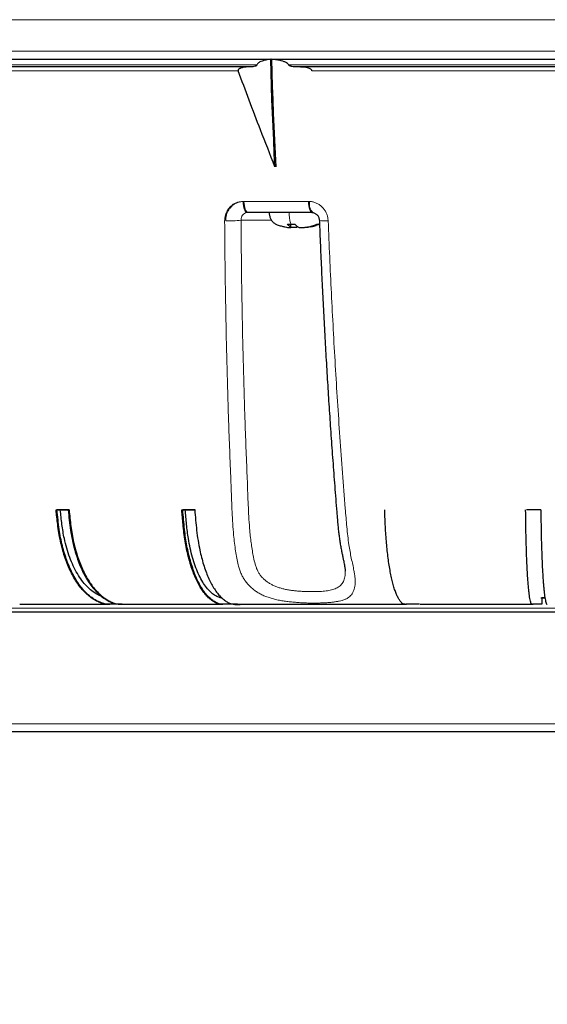
# Model space of a CAD drawing. Units: millimetres. Extents: x 207 to 2035, y 88 to 2868.
# Drawn here: x 1375 to 1470, y 1361 to 1539 of the extents above; entities that cross this region are included whole.
import ezdxf

# ---------------------------------------------------------------- set-up
doc = ezdxf.new("R2010")
doc.units = ezdxf.units.MM
doc.header["$LTSCALE"] = 10
doc.layers.add('WAKU', color=7, linetype='Continuous')
doc.styles.add('SLDTEXTSTYLE0', font='TXT', dxfattribs={"width": 0.7, "bigfont": 'bigfont'})
doc.dimstyles.new('SLDDIMSTYLE2', dxfattribs={"dimtxt": 27.285156, "dimasz": 25, "dimexe": 0, "dimexo": 0.0625, "dimgap": 6.821289, "dimtad": 3, "dimdec": 1, "dimlfac": 0.7, "dimrnd": 1e-09, "dimzin": 12, "dimdsep": 46, "dimtxsty": 'SLDTEXTSTYLE0', "dimblk1": 'OPEN30', "dimblk2": 'OPEN30', "dimsah": 1, "dimcen": 0.09, "dimadec": 0, "dimazin": 3, "dimtfac": 1, "dimtdec": 1, "dimtofl": 0, "dimtmove": 0, "dimatfit": 3, "dimldrblk": 'OPEN30', "dimfxl": 1, "dimfrac": 2, "dimtolj": 1, "dimtzin": 12, "dimarcsym": 0})

# ---------------------------------------------------------------- blocks, each defined once
blk = doc.blocks.new('_Open30')
at = {"color": 0, "linetype": 'ByBlock', "lineweight": -2}
for p, q in [((-1, 0.267949), (0, 0)), ((0, 0), (-1, -0.267949)), ((0, 0), (-1, 0))]:
    blk.add_line(p, q, dxfattribs=at)
blk = doc.blocks.new('_D_2')
at = {"layer": 'WAKU'}
for p, q in [((1276.93, 1523.58), (1276.93, 1081.84)), ((1681.22, 1523.58), (1681.22, 1081.84)), ((1443.32, 1160.12), (1436.16, 1160.12)), ((1436.16, 1160.12), (1436.16, 1128.37)), ((1529.14, 1160.12), (1536.3, 1160.12)), ((1536.3, 1160.12), (1536.3, 1128.37)), ((1436.16, 1128.37), (1443.32, 1128.37)), ((1536.3, 1128.37), (1529.14, 1128.37)), ((1681.22, 1091.84), (1276.93, 1091.84))]:
    blk.add_line(p, q, dxfattribs=at)
at = {"layer": 'WAKU', "xscale": 25, "yscale": 25, "rotation": 180}
blk.add_blockref('_Open30', (1276.93, 1091.84), dxfattribs=at)
at = {"layer": 'WAKU', "xscale": 25, "yscale": 25}
blk.add_blockref('_Open30', (1681.22, 1091.84), dxfattribs=at)
at = {"layer": 'WAKU', "char_height": 23.812, "attachment_point": 1, "style": 'SLDTEXTSTYLE0'}
for s, insert in [('11.142', (1443.32, 1159.06)), ('%%c', (1447.34, 1122.54)), ('283', (1477.5, 1122.54))]:
    blk.add_mtext(s, dxfattribs=dict(at, insert=insert))

msp = doc.modelspace()

# ---------------------------------------------------------------- linework, layer by layer
at = {"color": 8, "linetype": 'Continuous', "lineweight": 18}
for p, q in [((1276.93, 1539.29), (1479.08, 1539.29)), ((1276.93, 1533.58), (1479.08, 1533.58)), ((1289.55, 1531.07), (1417.54, 1531.07)), ((1417.54, 1531.07), (1289.59, 1531.07)), ((1423.31, 1531.07), (1608.33, 1531.07)), ((1414.14, 1530.01), (1291.71, 1530.01)), ((1414.14, 1530.01), (1311.34, 1530.01)), ((1604.53, 1530.01), (1427.48, 1530.01)), ((1415.02, 1506.3), (1415.2, 1506.3)), ((1415.2, 1506.3), (1427.1, 1506.3)), ((1423.62, 1501.66), (1423.62, 1502.14)), ((1424.91, 1501.66), (1424.91, 1501.72)), ((1427.21, 1501.66), (1427.21, 1501.77)), ((1338.93, 1432.44), (1549.02, 1432.44)), ((1619.22, 1432.44), (1338.93, 1432.44)), ((1359.61, 1411.44), (1479.08, 1411.44))]:
    msp.add_line(p, q, dxfattribs=at)
at = {"color": 7, "linetype": 'Continuous', "lineweight": 25}
for p, q in [((1416.36, 1530.72), (1290.33, 1530.72)), ((1416.36, 1530.72), (1290.33, 1530.72)), ((1420.23, 1532.1), (1420.14, 1532.09)), ((1607.01, 1530.72), (1424.57, 1530.72)), ((1607.16, 1530.72), (1424.76, 1530.72)), ((1420.91, 1512.83), (1420.82, 1512.58)), ((1427.67, 1504.29), (1415.91, 1504.29)), ((1423.11, 1502.14), (1423.77, 1502.14)), ((1423.69, 1501.6), (1423.69, 1502.14)), ((1423.77, 1502.14), (1424.48, 1502.14)), ((1428.4, 1502.14), (1428.83, 1502.14)), ((1428.83, 1502.14), (1428.9, 1502.17)), ((1422.57, 1501.69), (1422.69, 1501.66)), ((1424.96, 1501.7), (1424.91, 1501.66)), ((1381.1, 1450.29), (1381.22, 1450.29)), ((1381.26, 1450.29), (1383.29, 1450.29)), ((1383.45, 1450.29), (1381.26, 1450.29)), ((1403.91, 1450.29), (1404.04, 1450.29)), ((1404.08, 1450.29), (1406.27, 1450.29)), ((1406.31, 1450.29), (1404.08, 1450.29)), ((1469.06, 1450.29), (1466.49, 1450.29)), ((1469.24, 1434.29), (1469.24, 1433.15)), ((1393.07, 1433.15), (1391.02, 1433.15)), ((1393.07, 1433.15), (1393.21, 1433.15)), ((1393.21, 1433.15), (1393.42, 1433.15)), ((1414, 1433.15), (1411.53, 1433.15)), ((1447.05, 1433.15), (1444.64, 1433.15)), ((1447.16, 1433.15), (1447.22, 1433.15)), ((1469.24, 1433.15), (1467.63, 1433.15)), ((1470.2, 1433.15), (1470.22, 1433.15)), ((1548.67, 1431.72), (1339.65, 1431.72)), ((1618.51, 1431.72), (1339.65, 1431.72))]:
    msp.add_line(p, q, dxfattribs=at)
at = {"color": 7, "linetype": 'Continuous', "lineweight": 25, "flags": 128}
for points in [[(1420.82, 1512.58), (1420.7, 1515.01), (1420.59, 1517.44), (1420.48, 1519.88), (1420.38, 1522.32), (1420.28, 1524.76), (1420.2, 1527.21), (1420.11, 1529.65), (1420.04, 1532.1)], [(1421.01, 1512.58), (1420.89, 1515.01), (1420.78, 1517.44), (1420.67, 1519.88), (1420.57, 1522.32), (1420.47, 1524.76), (1420.38, 1527.21), (1420.3, 1529.65), (1420.23, 1532.1)]]:
    msp.add_lwpolyline(points, dxfattribs=at)
at = {"color": 8, "linetype": 'Continuous', "lineweight": 18, "flags": 128}
for points in [[(1415.73, 1504.29), (1415.59, 1504.33), (1415.47, 1504.44), (1415.35, 1504.63), (1415.24, 1504.87), (1415.15, 1505.18), (1415.08, 1505.52), (1415.04, 1505.9), (1415.02, 1506.3)], [(1415.91, 1504.29), (1415.78, 1504.33), (1415.65, 1504.44), (1415.53, 1504.63), (1415.42, 1504.87), (1415.34, 1505.18), (1415.27, 1505.52), (1415.22, 1505.9), (1415.2, 1506.3)], [(1426.91, 1506.3), (1426.93, 1505.9), (1426.96, 1505.52), (1427.02, 1505.18), (1427.09, 1504.87), (1427.18, 1504.63), (1427.27, 1504.44), (1427.38, 1504.33), (1427.49, 1504.29)]]:
    msp.add_lwpolyline(points, dxfattribs=at)
at = {"color": 8, "linetype": 'Continuous', "lineweight": 18}
for centre, radius, start, end in [((1429.32, 1505.84), 2.26, 169.853, 223.1566), ((1412.6, 1518.51), 15.75, 267.3752, 277.5428), ((1429.9, 1507.72), 4.98, 258.1027, 276.6183)]:
    msp.add_arc(centre, radius, start, end, dxfattribs=at)
at = {"color": 7, "linetype": 'Continuous', "lineweight": 25}
for points, knots in [([(1278.36, 1532.15), (1278.36, 1532.15), (1299.51, 1532.15), (1374.79, 1532.15), (1425.85, 1532.15), (1479.08, 1532.15)], [0, 0, 0, 0, 0.5, 0.5, 1, 1, 1, 1]), ([(1416.19, 1530.72), (1415.99, 1530.72), (1415.6, 1530.71), (1415.1, 1530.64), (1414.73, 1530.55), (1414.48, 1530.46), (1414.31, 1530.37), (1414.2, 1530.27), (1414.15, 1530.19), (1414.13, 1530.12), (1414.13, 1530.06), (1414.14, 1530.02), (1414.14, 1530.01)], [0, 0, 0, 0, 0.256302, 0.514236, 0.656673, 0.75333, 0.84888, 0.902269, 0.936862, 0.961421, 0.986154, 1, 1, 1, 1]), ([(1417.54, 1531.07), (1417.53, 1531.05), (1417.51, 1531), (1417.4, 1530.9), (1417.16, 1530.8), (1416.79, 1530.74), (1416.5, 1530.73), (1416.36, 1530.72)], [0, 0, 0, 0, 0.04367, 0.112641, 0.3264, 0.660181, 1, 1, 1, 1]), ([(1420.04, 1532.1), (1419.74, 1532.07), (1419.29, 1532.01), (1418.69, 1531.86), (1418.29, 1531.72), (1417.98, 1531.56), (1417.77, 1531.41), (1417.63, 1531.28), (1417.56, 1531.15), (1417.54, 1531.08), (1417.54, 1531.07)], [0, 0, 0, 0, 0.327818, 0.493983, 0.659997, 0.795726, 0.863563, 0.932989, 0.987846, 1, 1, 1, 1]), ([(1423.31, 1531.07), (1423.27, 1531.13), (1423.19, 1531.29), (1422.89, 1531.5), (1422.47, 1531.68), (1421.86, 1531.87), (1421.11, 1532.02), (1420.52, 1532.07), (1420.23, 1532.1)], [0, 0, 0, 0, 0.062359, 0.161404, 0.314993, 0.472455, 0.735139, 1, 1, 1, 1]), ([(1424.76, 1530.72), (1424.48, 1530.73), (1424.11, 1530.74), (1423.67, 1530.84), (1423.49, 1530.91), (1423.38, 1530.98), (1423.33, 1531.03), (1423.31, 1531.06), (1423.31, 1531.07)], [0, 0, 0, 0, 0.558531, 0.717187, 0.869501, 0.931266, 0.975391, 1, 1, 1, 1]), ([(1427.48, 1530.01), (1427.49, 1530.04), (1427.5, 1530.08), (1427.48, 1530.15), (1427.43, 1530.24), (1427.24, 1530.39), (1426.89, 1530.51), (1426.43, 1530.62), (1425.78, 1530.7), (1425.29, 1530.71), (1424.97, 1530.72)], [0, 0, 0, 0, 0.024818, 0.049713, 0.079887, 0.133743, 0.300823, 0.473544, 0.646506, 1, 1, 1, 1]), ([(1420.82, 1512.58), (1419.94, 1514.82), (1418.36, 1518.84), (1416.13, 1524.66), (1414.81, 1528.23), (1414.14, 1530.01)], [0, 0, 0, 0, 0.386725, 0.69332, 1, 1, 1, 1]), ([(1427.49, 1504.29), (1425.51, 1504.29), (1421.6, 1504.29), (1417.76, 1504.29), (1415.85, 1504.29)], [0, 0, 0, 0, 0.505036, 1, 1, 1, 1]), ([(1419.74, 1504.29), (1419.76, 1504.11), (1419.82, 1503.74), (1419.97, 1503.18), (1420.29, 1502.69), (1420.71, 1502.3), (1421.28, 1502.01), (1421.91, 1501.84), (1422.36, 1501.74), (1422.57, 1501.69)], [0, 0, 0, 0, 0.132947, 0.266766, 0.403531, 0.538718, 0.67174, 0.847228, 1, 1, 1, 1]), ([(1427.49, 1504.29), (1427.55, 1504.29), (1427.67, 1504.29), (1427.88, 1504.24), (1428.1, 1504.14), (1428.3, 1504), (1428.49, 1503.82), (1428.65, 1503.61), (1428.77, 1503.36), (1428.85, 1503.11), (1428.86, 1502.93), (1428.87, 1502.84)], [0, 0, 0, 0, 0.083812, 0.199218, 0.322428, 0.431208, 0.547509, 0.664197, 0.777036, 0.889671, 1, 1, 1, 1]), ([(1423.62, 1501.66), (1423.54, 1501.73), (1423.41, 1501.82), (1423.24, 1501.97), (1423.15, 1502.08), (1423.11, 1502.14)], [0, 0, 0, 0, 0.497898, 0.749337, 1, 1, 1, 1]), ([(1424.48, 1502.14), (1424.52, 1502.08), (1424.6, 1501.97), (1424.77, 1501.82), (1424.9, 1501.73), (1424.99, 1501.66)], [0, 0, 0, 0, 0.247849, 0.496452, 1, 1, 1, 1]), ([(1426.78, 1501.66), (1427.05, 1501.73), (1427.46, 1501.82), (1428.01, 1501.97), (1428.27, 1502.08), (1428.4, 1502.14)], [0, 0, 0, 0, 0.4979, 0.749337, 1, 1, 1, 1]), ([(1428.83, 1502.14), (1428.7, 1502.08), (1428.44, 1501.97), (1427.9, 1501.82), (1427.48, 1501.73), (1427.21, 1501.66)], [0, 0, 0, 0, 0.247849, 0.496452, 1, 1, 1, 1]), ([(1427.32, 1501.69), (1427.42, 1501.71), (1427.7, 1501.77), (1428.04, 1501.86), (1428.27, 1501.93), (1428.32, 1501.95)], [0, 0, 0, 0, 0.289781, 0.837245, 1, 1, 1, 1]), ([(1428.87, 1502.84), (1428.9, 1502.09), (1428.99, 1499.79), (1429.15, 1495.96), (1429.37, 1491.33), (1429.6, 1486.71), (1429.84, 1482.1), (1430.11, 1477.5), (1430.38, 1472.92), (1430.67, 1468.37), (1430.98, 1463.82), (1431.31, 1459.23), (1431.66, 1454.58), (1431.94, 1451), (1432.13, 1448.62), (1432.23, 1447.48), (1432.33, 1446.51), (1432.44, 1445.59), (1432.56, 1444.71), (1432.71, 1443.83), (1432.86, 1443.02), (1433.01, 1442.27), (1433.15, 1441.6), (1433.28, 1441.01), (1433.39, 1440.5), (1433.46, 1440.08), (1433.52, 1439.72), (1433.55, 1439.41), (1433.56, 1439.22), (1433.56, 1439.14), (1433.56, 1439.14)], [0, 0, 0, 0, 0.034263, 0.104501, 0.174739, 0.244977, 0.315215, 0.385451, 0.455681, 0.524881, 0.594457, 0.664973, 0.736483, 0.809049, 0.830513, 0.847035, 0.862267, 0.876056, 0.890712, 0.905329, 0.920105, 0.932242, 0.944797, 0.956687, 0.966539, 0.97562, 0.984005, 0.991792, 0.99987, 1, 1, 1, 1]), ([(1422.69, 1501.66), (1422.84, 1501.64), (1423.13, 1501.58), (1423.46, 1501.55), (1423.66, 1501.55), (1423.71, 1501.59), (1423.65, 1501.64), (1423.62, 1501.66)], [0, 0, 0, 0, 0.211818, 0.423815, 0.631838, 0.838056, 1, 1, 1, 1]), ([(1424.91, 1501.66), (1424.85, 1501.64), (1424.73, 1501.58), (1424.37, 1501.55), (1424, 1501.55), (1423.76, 1501.57), (1423.67, 1501.58)], [0, 0, 0, 0, 0.282104, 0.564446, 0.841491, 1, 1, 1, 1]), ([(1424.99, 1501.66), (1425.05, 1501.64), (1425.17, 1501.58), (1425.53, 1501.55), (1425.96, 1501.55), (1426.4, 1501.59), (1426.66, 1501.64), (1426.78, 1501.66)], [0, 0, 0, 0, 0.211819, 0.423818, 0.631838, 0.838059, 1, 1, 1, 1]), ([(1427.21, 1501.66), (1427.06, 1501.64), (1426.77, 1501.58), (1426.44, 1501.55), (1426.24, 1501.55), (1426.23, 1501.58), (1426.22, 1501.6)], [0, 0, 0, 0, 0.263331, 0.526886, 0.7855, 1, 1, 1, 1]), ([(1390.88, 1433.15), (1390.7, 1433.15), (1390.34, 1433.16), (1389.8, 1433.21), (1389.17, 1433.38), (1388.45, 1433.71), (1387.66, 1434.17), (1386.9, 1434.75), (1386.17, 1435.45), (1385.47, 1436.26), (1384.8, 1437.19), (1384.19, 1438.22), (1383.62, 1439.34), (1383.1, 1440.56), (1382.63, 1441.85), (1382.23, 1443.21), (1381.88, 1444.63), (1381.61, 1446.11), (1381.34, 1448.01), (1381.19, 1449.41), (1381.1, 1450.29)], [0, 0, 0, 0, 0.037064, 0.074131, 0.111117, 0.168475, 0.225838, 0.281424, 0.33701, 0.394211, 0.451412, 0.506998, 0.562584, 0.619785, 0.676986, 0.732576, 0.788164, 0.845349, 0.902567, 1, 1, 1, 1]), ([(1391.02, 1433.15), (1390.84, 1433.15), (1390.47, 1433.15), (1389.91, 1433.21), (1389.36, 1433.38), (1388.71, 1433.67), (1387.97, 1434.07), (1387.14, 1434.67), (1386.34, 1435.42), (1385.58, 1436.31), (1384.88, 1437.32), (1384.22, 1438.44), (1383.61, 1439.7), (1383.08, 1441.02), (1382.62, 1442.37), (1382.24, 1443.75), (1381.92, 1445.21), (1381.66, 1446.8), (1381.45, 1448.5), (1381.32, 1449.7), (1381.26, 1450.29)], [0, 0, 0, 0, 0.038179, 0.076322, 0.115136, 0.15398, 0.214044, 0.274083, 0.335984, 0.397884, 0.458014, 0.518144, 0.580336, 0.642529, 0.698115, 0.7537, 0.810946, 0.868204, 0.934048, 1, 1, 1, 1]), ([(1389.31, 1434.6), (1389.07, 1434.7), (1388.5, 1434.93), (1387.61, 1435.53), (1386.66, 1436.38), (1385.77, 1437.44), (1384.95, 1438.68), (1384.21, 1440.09), (1383.57, 1441.64), (1383.03, 1443.3), (1382.63, 1444.89), (1382.35, 1446.35), (1382.17, 1447.65), (1382.01, 1448.97), (1381.92, 1449.85), (1381.87, 1450.29)], [0, 0, 0, 0, 0.061445, 0.149686, 0.237643, 0.325833, 0.414318, 0.502509, 0.588815, 0.675397, 0.761703, 0.821138, 0.88069, 0.940379, 1, 1, 1, 1]), ([(1383.29, 1450.29), (1383.35, 1449.67), (1383.49, 1448.42), (1383.72, 1446.56), (1384.05, 1444.72), (1384.45, 1443.08), (1384.89, 1441.64), (1385.36, 1440.36), (1385.89, 1439.16), (1386.48, 1438.04), (1387.1, 1437.04), (1387.76, 1436.13), (1388.47, 1435.33), (1389.22, 1434.65), (1389.98, 1434.1), (1390.76, 1433.66), (1391.56, 1433.31), (1392.34, 1433.15), (1392.84, 1433.15), (1393.07, 1433.15)], [0, 0, 0, 0, 0.068768, 0.137496, 0.207444, 0.277381, 0.33292, 0.38846, 0.445615, 0.50277, 0.558307, 0.613845, 0.670993, 0.728141, 0.7837, 0.839277, 0.896459, 0.953556, 1, 1, 1, 1]), ([(1383.45, 1450.29), (1383.5, 1449.8), (1383.61, 1448.81), (1383.78, 1447.33), (1384, 1445.86), (1384.28, 1444.41), (1384.63, 1443), (1385.04, 1441.66), (1385.51, 1440.39), (1386.03, 1439.19), (1386.61, 1438.08), (1387.24, 1437.06), (1387.9, 1436.15), (1388.61, 1435.35), (1389.35, 1434.66), (1390.1, 1434.11), (1390.86, 1433.68), (1391.54, 1433.37), (1392.15, 1433.21), (1392.68, 1433.16), (1393.03, 1433.15), (1393.21, 1433.15)], [0, 0, 0, 0, 0.054529, 0.109052, 0.163512, 0.219685, 0.275965, 0.332145, 0.387728, 0.443311, 0.500509, 0.557707, 0.61329, 0.668873, 0.72607, 0.783268, 0.836616, 0.889953, 0.926583, 0.963293, 1, 1, 1, 1]), ([(1411.38, 1433.15), (1411.24, 1433.15), (1410.97, 1433.16), (1410.56, 1433.21), (1410.07, 1433.38), (1409.53, 1433.71), (1408.92, 1434.17), (1408.34, 1434.75), (1407.79, 1435.45), (1407.25, 1436.26), (1406.74, 1437.19), (1406.27, 1438.22), (1405.84, 1439.34), (1405.44, 1440.56), (1405.08, 1441.85), (1404.77, 1443.21), (1404.51, 1444.63), (1404.3, 1446.11), (1404.1, 1448.01), (1403.98, 1449.41), (1403.91, 1450.29)], [0, 0, 0, 0, 0.037064, 0.074131, 0.111117, 0.168474, 0.225838, 0.281424, 0.33701, 0.394211, 0.451412, 0.506998, 0.562584, 0.619785, 0.676986, 0.732576, 0.788164, 0.845349, 0.902567, 1, 1, 1, 1]), ([(1411.53, 1433.15), (1411.39, 1433.15), (1411.11, 1433.15), (1410.69, 1433.21), (1410.26, 1433.38), (1409.77, 1433.67), (1409.2, 1434.07), (1408.57, 1434.67), (1407.96, 1435.42), (1407.38, 1436.31), (1406.84, 1437.32), (1406.34, 1438.44), (1405.88, 1439.7), (1405.47, 1441.02), (1405.13, 1442.37), (1404.83, 1443.75), (1404.59, 1445.21), (1404.39, 1446.8), (1404.23, 1448.5), (1404.13, 1449.7), (1404.08, 1450.29)], [0, 0, 0, 0, 0.038179, 0.076322, 0.115136, 0.15398, 0.214044, 0.274083, 0.335983, 0.397884, 0.458014, 0.518144, 0.580336, 0.642529, 0.698115, 0.7537, 0.810946, 0.868204, 0.934048, 1, 1, 1, 1]), ([(1411.22, 1434.27), (1411.16, 1434.27), (1410.91, 1434.3), (1410.39, 1434.47), (1409.68, 1434.88), (1408.93, 1435.53), (1408.21, 1436.38), (1407.53, 1437.44), (1406.9, 1438.68), (1406.34, 1440.09), (1405.85, 1441.64), (1405.43, 1443.3), (1405.13, 1444.89), (1404.92, 1446.35), (1404.78, 1447.65), (1404.66, 1448.97), (1404.59, 1449.85), (1404.55, 1450.29)], [0, 0, 0, 0, 0.01656, 0.075377, 0.15464, 0.234119, 0.313342, 0.392776, 0.472474, 0.551908, 0.629644, 0.707628, 0.785365, 0.838898, 0.892537, 0.946299, 1, 1, 1, 1]), ([(1406.27, 1450.29), (1406.32, 1449.67), (1406.42, 1448.42), (1406.6, 1446.56), (1406.85, 1444.72), (1407.15, 1443.08), (1407.49, 1441.64), (1407.85, 1440.36), (1408.26, 1439.16), (1408.7, 1438.04), (1409.18, 1437.04), (1409.69, 1436.13), (1410.23, 1435.33), (1410.79, 1434.65), (1411.38, 1434.09), (1411.97, 1433.66), (1412.59, 1433.31), (1413.43, 1433.1), (1414.06, 1433.11), (1414.48, 1433.11)], [0, 0, 0, 0, 0.064418, 0.1288, 0.194324, 0.259837, 0.311864, 0.363891, 0.41743, 0.47097, 0.522995, 0.57502, 0.628554, 0.682087, 0.734132, 0.786194, 0.839759, 0.893245, 1, 1, 1, 1]), ([(1444.47, 1433.15), (1444.4, 1433.15), (1444.26, 1433.16), (1444.06, 1433.21), (1443.82, 1433.38), (1443.54, 1433.71), (1443.24, 1434.17), (1442.95, 1434.75), (1442.67, 1435.45), (1442.4, 1436.26), (1442.15, 1437.19), (1441.91, 1438.22), (1441.69, 1439.34), (1441.49, 1440.56), (1441.31, 1441.85), (1441.16, 1443.21), (1441.03, 1444.63), (1440.92, 1446.11), (1440.82, 1448.01), (1440.76, 1449.41), (1440.73, 1450.29)], [0, 0, 0, 0, 0.037064, 0.074131, 0.111117, 0.168474, 0.225838, 0.281424, 0.33701, 0.394211, 0.451411, 0.506998, 0.562584, 0.619785, 0.676986, 0.732576, 0.788165, 0.845349, 0.902567, 1, 1, 1, 1]), ([(1467.46, 1433.15), (1467.44, 1433.15), (1467.4, 1433.16), (1467.34, 1433.21), (1467.26, 1433.38), (1467.18, 1433.71), (1467.08, 1434.17), (1466.99, 1434.75), (1466.91, 1435.45), (1466.82, 1436.26), (1466.74, 1437.19), (1466.67, 1438.22), (1466.6, 1439.34), (1466.54, 1440.56), (1466.49, 1441.85), (1466.44, 1443.21), (1466.4, 1444.63), (1466.36, 1446.11), (1466.33, 1448.01), (1466.32, 1449.41), (1466.3, 1450.29)], [0, 0, 0, 0, 0.037064, 0.074131, 0.111117, 0.168474, 0.225838, 0.281424, 0.33701, 0.394211, 0.451412, 0.506998, 0.562584, 0.619785, 0.676986, 0.732576, 0.788164, 0.845349, 0.902567, 1, 1, 1, 1]), ([(1469.06, 1450.29), (1469.07, 1449.8), (1469.08, 1448.81), (1469.1, 1447.33), (1469.12, 1445.86), (1469.16, 1444.41), (1469.2, 1443), (1469.25, 1441.66), (1469.3, 1440.39), (1469.36, 1439.19), (1469.43, 1438.08), (1469.5, 1437.06), (1469.58, 1436.15), (1469.66, 1435.35), (1469.75, 1434.66), (1469.84, 1434.11), (1469.93, 1433.68), (1470, 1433.37), (1470.08, 1433.21), (1470.14, 1433.16), (1470.18, 1433.15), (1470.2, 1433.15)], [0, 0, 0, 0, 0.054529, 0.109052, 0.163512, 0.219685, 0.275965, 0.332145, 0.387728, 0.443311, 0.500509, 0.557707, 0.61329, 0.668873, 0.72607, 0.783268, 0.836616, 0.889953, 0.926583, 0.963293, 1, 1, 1, 1]), ([(1469.09, 1434.29), (1469.1, 1434.29), (1469.11, 1434.29), (1469.24, 1434.29), (1469.46, 1434.29), (1469.66, 1434.29), (1469.78, 1434.29), (1469.81, 1434.29)], [0, 0, 0, 0, 0.213414, 0.452221, 0.691022, 0.929827, 1, 1, 1, 1]), ([(1469.81, 1434.29), (1469.76, 1434.29), (1469.62, 1434.29), (1469.43, 1434.29), (1469.29, 1434.29), (1469.22, 1434.29), (1469.24, 1434.29), (1469.24, 1434.29)], [0, 0, 0, 0, 0.151149, 0.424676, 0.698212, 0.971738, 1, 1, 1, 1]), ([(1374.5, 1433.15), (1374.55, 1433.15), (1375.91, 1433.15), (1378.69, 1433.15), (1382.83, 1433.15), (1386.88, 1433.15), (1389.59, 1433.15), (1390.85, 1433.15)], [0, 0, 0, 0, 0.009677, 0.265113, 0.521772, 0.777969, 1, 1, 1, 1]), ([(1393.42, 1433.15), (1394.42, 1433.15), (1397.06, 1433.15), (1401.48, 1433.15), (1406.46, 1433.15), (1409.78, 1433.15), (1411.35, 1433.15)], [0, 0, 0, 0, 0.172091, 0.459078, 0.745161, 1, 1, 1, 1]), ([(1414.03, 1433.15), (1415.09, 1433.15), (1417.9, 1433.15), (1422.56, 1433.15), (1427.97, 1433.15), (1433.43, 1433.15), (1438.93, 1433.15), (1442.68, 1433.15), (1444.62, 1433.15), (1444.69, 1433.15)], [0, 0, 0, 0, 0.107282, 0.285518, 0.463176, 0.640255, 0.816753, 0.992668, 1, 1, 1, 1]), ([(1447.22, 1433.15), (1448.15, 1433.15), (1450.91, 1433.15), (1455.56, 1433.15), (1461.12, 1433.15), (1465.16, 1433.15), (1467.34, 1433.15), (1467.65, 1433.15)], [0, 0, 0, 0, 0.13778, 0.41077, 0.68284, 0.953987, 1, 1, 1, 1]), ([(1479.08, 1410.01), (1477.74, 1410.01), (1475.08, 1410.01), (1471.09, 1410.01), (1467.11, 1410.01), (1463.14, 1410.01), (1459.15, 1410.01), (1455.2, 1410.01), (1451.3, 1410.01), (1447.46, 1410.01), (1443.62, 1410.01), (1439.79, 1410.01), (1435.8, 1410.01), (1431.67, 1410.01), (1427.41, 1410.01), (1423.21, 1410.01), (1419.08, 1410.01), (1415.03, 1410.01), (1411.06, 1410.01), (1407.2, 1410.01), (1403.45, 1410.01), (1399.82, 1410.01), (1396.33, 1410.01), (1392.97, 1410.01), (1389.77, 1410.01), (1386.73, 1410.01), (1383.85, 1410.01), (1381.29, 1410.01), (1379.02, 1410.01), (1377.02, 1410.01), (1375.14, 1410.01), (1373.4, 1410.01), (1371.78, 1410.01), (1370.23, 1410.01), (1368.77, 1410.01), (1367.42, 1410.01), (1366.22, 1410.01), (1365.18, 1410.01), (1364.3, 1410.01), (1363.54, 1410.01), (1362.9, 1410.01), (1362.43, 1410.01), (1362.14, 1410.01), (1362.1, 1410.01), (1362.09, 1410.01)], [0, 0, 0, 0, 0.021776, 0.043509, 0.065225, 0.086949, 0.108708, 0.131128, 0.152583, 0.174046, 0.195971, 0.21797, 0.239982, 0.265509, 0.291028, 0.316767, 0.342687, 0.368622, 0.394828, 0.421026, 0.447313, 0.473649, 0.5, 0.526347, 0.552685, 0.578971, 0.605168, 0.631378, 0.652989, 0.674589, 0.696203, 0.717478, 0.738742, 0.76002, 0.783362, 0.806695, 0.829859, 0.852616, 0.875376, 0.897514, 0.923138, 0.948733, 0.97434, 1, 1, 1, 1])]:
    msp.add_open_spline(points, degree=3, knots=knots, dxfattribs=at)
at = {"color": 8, "linetype": 'Continuous', "lineweight": 18}
for points, knots in [([(1411.69, 1502.77), (1411.7, 1503.02), (1411.73, 1503.46), (1411.9, 1504.08), (1412.15, 1504.62), (1412.49, 1505.11), (1412.89, 1505.52), (1413.37, 1505.86), (1413.88, 1506.11), (1414.44, 1506.27), (1414.82, 1506.29), (1415.02, 1506.3)], [0, 0, 0, 0, 0.130964, 0.238166, 0.3485, 0.455564, 0.565719, 0.672686, 0.782716, 0.88982, 1, 1, 1, 1]), ([(1411.88, 1502.77), (1411.89, 1503.02), (1411.91, 1503.46), (1412.09, 1504.08), (1412.34, 1504.62), (1412.68, 1505.11), (1413.08, 1505.53), (1413.55, 1505.87), (1414.07, 1506.11), (1414.57, 1506.26), (1414.89, 1506.27), (1415.02, 1506.28)], [0, 0, 0, 0, 0.135684, 0.248365, 0.361049, 0.473567, 0.586087, 0.698491, 0.810894, 0.923446, 1, 1, 1, 1]), ([(1426.91, 1506.3), (1427.14, 1506.29), (1427.57, 1506.26), (1428.17, 1506.07), (1428.71, 1505.81), (1429.2, 1505.45), (1429.62, 1505.02), (1429.98, 1504.52), (1430.24, 1503.97), (1430.42, 1503.38), (1430.45, 1502.98), (1430.47, 1502.77)], [0, 0, 0, 0, 0.128368, 0.235937, 0.346621, 0.454186, 0.564874, 0.67216, 0.782567, 0.889713, 1, 1, 1, 1]), ([(1415.91, 1504.29), (1415.76, 1504.28), (1415.46, 1504.25), (1415.08, 1504), (1414.8, 1503.64), (1414.67, 1503.25), (1414.67, 1502.99), (1414.67, 1502.89)], [0, 0, 0, 0, 0.214875, 0.431127, 0.649083, 0.86796, 1, 1, 1, 1]), ([(1423.77, 1502.14), (1423.73, 1502.22), (1423.64, 1502.38), (1423.54, 1502.74), (1423.45, 1503.19), (1423.41, 1503.73), (1423.39, 1504.11), (1423.38, 1504.29)], [0, 0, 0, 0, 0.184694, 0.373384, 0.563417, 0.782494, 1, 1, 1, 1]), ([(1430.47, 1502.77), (1430.56, 1500.58), (1430.74, 1496.2), (1431.05, 1489.63), (1431.39, 1483.07), (1431.76, 1476.53), (1432.16, 1470), (1432.6, 1463.49), (1433.07, 1457), (1433.45, 1452.13), (1433.71, 1448.86), (1433.85, 1447.19), (1434.02, 1445.54), (1434.22, 1444.04), (1434.44, 1442.7), (1434.67, 1441.51), (1434.93, 1440.36), (1435.13, 1439.38), (1435.28, 1438.57), (1435.36, 1437.9), (1435.39, 1437.26), (1435.36, 1436.68), (1435.27, 1436.15), (1435.13, 1435.68), (1434.94, 1435.25), (1434.7, 1434.87), (1434.39, 1434.55), (1434.01, 1434.27), (1433.56, 1434.04), (1433.05, 1433.86), (1432.5, 1433.72), (1431.92, 1433.62), (1431.29, 1433.53), (1430.6, 1433.46), (1429.88, 1433.41), (1429.1, 1433.38), (1428.28, 1433.36), (1427.43, 1433.36), (1426.55, 1433.38), (1425.66, 1433.42), (1424.75, 1433.48), (1423.84, 1433.56), (1422.94, 1433.66), (1422.05, 1433.79), (1421.18, 1433.96), (1420.34, 1434.16), (1419.55, 1434.41), (1418.81, 1434.7), (1418.1, 1435.05), (1417.45, 1435.44), (1416.85, 1435.87), (1416.3, 1436.35), (1415.8, 1436.88), (1415.35, 1437.46), (1414.97, 1438.09), (1414.64, 1438.78), (1414.38, 1439.5), (1414.12, 1440.41), (1413.89, 1441.51), (1413.67, 1442.83), (1413.47, 1444.23), (1413.3, 1445.89), (1413.16, 1447.79), (1413.04, 1449.91), (1412.95, 1452.05), (1412.87, 1454.21), (1412.75, 1457.43), (1412.57, 1461.74), (1412.34, 1468.28), (1412.11, 1476), (1411.91, 1484.89), (1411.76, 1493.82), (1411.72, 1499.79), (1411.69, 1502.77)], [0, 0, 0, 0, 0.0396, 0.0792, 0.118843, 0.158487, 0.198078, 0.23767, 0.277304, 0.316938, 0.327197, 0.337453, 0.347814, 0.35817, 0.366487, 0.374805, 0.383321, 0.391835, 0.397685, 0.403535, 0.409533, 0.415532, 0.421287, 0.427043, 0.432941, 0.438838, 0.44448, 0.450122, 0.455958, 0.461793, 0.466812, 0.471831, 0.47699, 0.48215, 0.487344, 0.492537, 0.497915, 0.503293, 0.508627, 0.513961, 0.519482, 0.525004, 0.530459, 0.535912, 0.54156, 0.547208, 0.552772, 0.558336, 0.564066, 0.569797, 0.575355, 0.580912, 0.586599, 0.592286, 0.598139, 0.603993, 0.609977, 0.615963, 0.62513, 0.634297, 0.64373, 0.653163, 0.666245, 0.679338, 0.692456, 0.705585, 0.718698, 0.751605, 0.784511, 0.838329, 0.892147, 0.946073, 1, 1, 1, 1]), ([(1414.67, 1502.89), (1414.69, 1499.94), (1414.73, 1494.04), (1414.88, 1485.2), (1415.08, 1476.38), (1415.31, 1468.74), (1415.53, 1462.29), (1415.7, 1458.07), (1415.83, 1454.89), (1415.9, 1452.77), (1415.99, 1450.66), (1416.1, 1448.56), (1416.23, 1446.75), (1416.37, 1445.24), (1416.53, 1444.01), (1416.71, 1442.84), (1416.93, 1441.64), (1417.16, 1440.61), (1417.43, 1439.78), (1417.68, 1439.19), (1417.98, 1438.66), (1418.34, 1438.18), (1418.76, 1437.75), (1419.22, 1437.36), (1419.71, 1437.01), (1420.25, 1436.7), (1420.82, 1436.43), (1421.44, 1436.2), (1422.08, 1436.01), (1422.75, 1435.85), (1423.45, 1435.72), (1424.17, 1435.62), (1424.88, 1435.55), (1425.6, 1435.49), (1426.31, 1435.46), (1426.96, 1435.43), (1427.34, 1435.44), (1427.5, 1435.44)], [0, 0, 0, 0, 0.114393, 0.228785, 0.343408, 0.45803, 0.527199, 0.596368, 0.624099, 0.65186, 0.679601, 0.707294, 0.734968, 0.75226, 0.769552, 0.787233, 0.804927, 0.824712, 0.834711, 0.844701, 0.853912, 0.863122, 0.87269, 0.88226, 0.891414, 0.900564, 0.909991, 0.919415, 0.92855, 0.937686, 0.947131, 0.956576, 0.965716, 0.974855, 0.984275, 0.993696, 1, 1, 1, 1]), ([(1420.19, 1502.89), (1419.94, 1502.89), (1419.44, 1502.89), (1418.79, 1502.89), (1418.26, 1502.89), (1417.9, 1502.89), (1417.62, 1502.89), (1417.18, 1502.89), (1416.17, 1502.89), (1415.28, 1502.89), (1414.67, 1502.89)], [0, 0, 0, 0, 0.065087, 0.129807, 0.196118, 0.259397, 0.32295, 0.386527, 0.577722, 1, 1, 1, 1]), ([(1427.5, 1435.44), (1427.77, 1435.44), (1428.27, 1435.44), (1428.95, 1435.47), (1429.74, 1435.53), (1430.63, 1435.64), (1431.41, 1435.83), (1431.95, 1436.04), (1432.33, 1436.24), (1432.66, 1436.48), (1432.93, 1436.77), (1433.15, 1437.1), (1433.32, 1437.48), (1433.45, 1437.89), (1433.54, 1438.37), (1433.57, 1438.78), (1433.57, 1439.06), (1433.56, 1439.14)], [0, 0, 0, 0, 0.071586, 0.131042, 0.190495, 0.300281, 0.41302, 0.472936, 0.532846, 0.594988, 0.657141, 0.719228, 0.781327, 0.845312, 0.909272, 0.97143, 1, 1, 1, 1])]:
    msp.add_open_spline(points, degree=3, knots=knots, dxfattribs=at)

# ---------------------------------------------------------------- dimensions: what is measured, and where the dimension line sits
at = {"layer": 'WAKU'}
dim = msp.add_linear_dim(base=(1276.93, 1091.84), p1=(1681.22, 1533.58), p2=(1276.93, 1533.58), text='%%c<>', dimstyle='SLDDIMSTYLE2', dxfattribs=at)
dim.commit()
dim.dimension.update_dxf_attribs({"geometry": '_D_2', "text_midpoint": (1486.23, 1091.84), "dimtype": 160})

doc.saveas('drawing.dxf')
